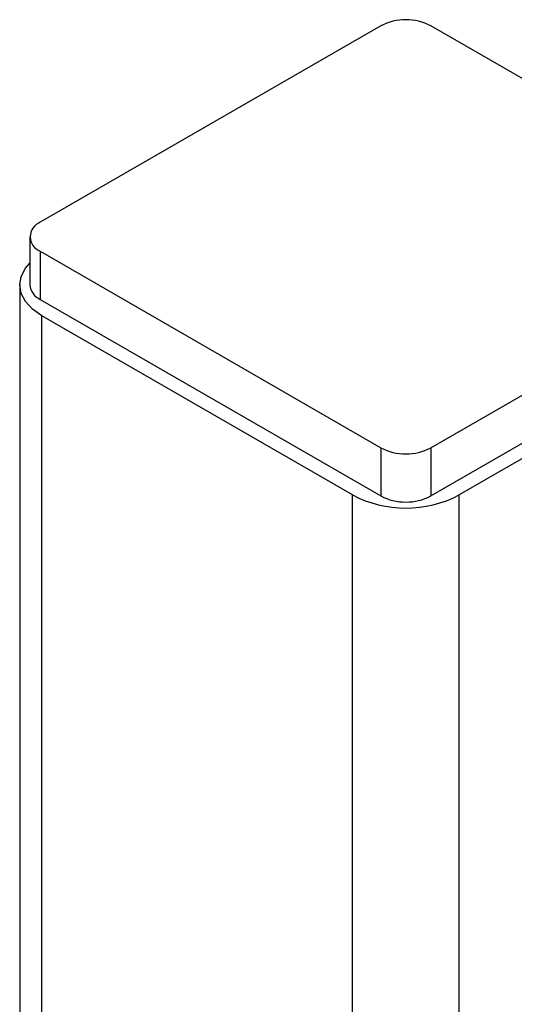
# Model space of a CAD drawing. Units: millimetres. Extents: x -2656 to -2091, y -5760 to -5361.
# Drawn here: x -2534 to -2532, y -5642 to -5638 of the extents above; entities that cross this region are included whole.
import ezdxf

# ---------------------------------------------------------------- set-up
doc = ezdxf.new("R2010")
doc.units = ezdxf.units.MM

msp = doc.modelspace()

# ---------------------------------------------------------------- linework, layer by layer
at = {"color": 7, "linetype": 'Continuous', "lineweight": 25}
for p, q in [((-2532.69453, -5637.87141), (-2534.13703, -5638.70415)), ((-2531.0399, -5638.70415), (-2532.4824, -5637.87141)), ((-2534.18096, -5638.76538), (-2534.18096, -5638.96952)), ((-2534.13703, -5638.82661), (-2532.69453, -5639.65935)), ((-2534.13703, -5638.82661), (-2534.13703, -5639.03075)), ((-2532.4824, -5639.65935), (-2531.0399, -5638.82661)), ((-2534.22368, -5638.96952), (-2534.22368, -5642.76154)), ((-2534.13703, -5639.03075), (-2532.69453, -5639.86348)), ((-2532.4824, -5639.86348), (-2531.0399, -5639.03075)), ((-2532.81474, -5639.8594), (-2534.12996, -5639.10014)), ((-2531.04697, -5639.10014), (-2532.36219, -5639.8594)), ((-2532.69453, -5639.65935), (-2532.69453, -5639.86348)), ((-2532.4824, -5639.65935), (-2532.4824, -5639.86348))]:
    msp.add_line(p, q, dxfattribs=at)
at = {"color": 8, "linetype": 'Continuous', "lineweight": 25}
for p, q in [((-2534.12996, -5642.80035), (-2534.12996, -5639.10014)), ((-2532.81474, -5643.18251), (-2532.81474, -5639.8594)), ((-2532.36219, -5642.26811), (-2532.36219, -5639.8594))]:
    msp.add_line(p, q, dxfattribs=at)
at = {"color": 7, "linetype": 'Continuous', "lineweight": 25, "flags": 128}
msp.add_lwpolyline([(-2534.12996, -5639.10014), (-2534.16975, -5639.07215), (-2534.19932, -5639.04021), (-2534.21753, -5639.00556), (-2534.22368, -5638.96952), (-2534.21753, -5638.93348), (-2534.19932, -5638.89882), (-2534.18096, -5638.8773)], dxfattribs=at)
at = {"color": 7, "linetype": 'Continuous', "lineweight": 25}
for centre, radius, start, end in [((-2532.58846, -5638.07612), 0.23055, 62.60967, 117.39033), ((-2534.11379, -5638.76538), 0.06549, 110.78342, 249.21658), ((-2534.10589, -5638.96203), 0.07544, 185.6948, 245.62534), ((-2532.58846, -5639.45464), 0.23055, 242.60967, 297.39033), ((-2532.58846, -5639.42269), 0.49185, 242.60967, 297.39033), ((-2532.58846, -5639.65878), 0.23055, 242.60967, 297.39033)]:
    msp.add_arc(centre, radius, start, end, dxfattribs=at)

doc.saveas('drawing.dxf')
